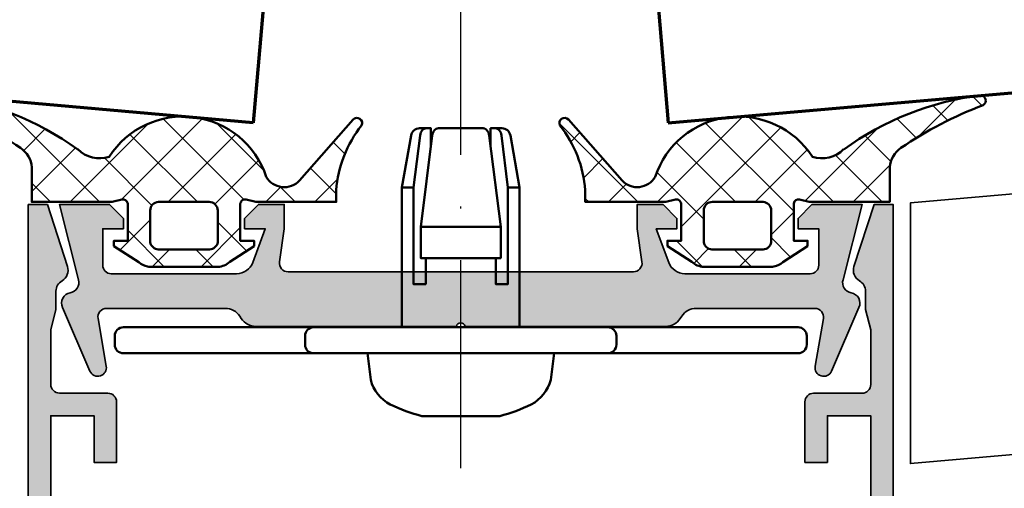
# Model space of a CAD drawing. Units: millimetres. Extents: x 14634 to 15888, y 7000 to 12906.
# Drawn here: x 15183 to 15240, y 10939 to 10966 of the extents above; entities that cross this region are included whole.
import ezdxf

# ---------------------------------------------------------------- set-up
doc = ezdxf.new("R2010")
doc.units = ezdxf.units.MM
doc.linetypes.add('ACAD_ISO10W100', pattern=[18, 12, -3, 0, -3])
for name, color, linetype, lineweight in [('S03_AL_Kontur', 255, 'Continuous', 35), ('S04_AL_Schraffur', 253, 'Continuous', 25), ('S05_EPDM_Kontur', 31, 'Continuous', 50), ('S06_EPDM_Schraffur', 43, 'Continuous', 25), ('S13_Zubehör_Kontur', 32, 'Continuous', 50), ('S15_Glas_Kontur', 4, 'Continuous', 70), ('S18_Mittellinie', 10, 'ACAD_ISO10W100', 25)]:
    doc.layers.add(name, color=color, linetype=linetype, lineweight=lineweight)
pattern_1 = [(135, (14710.42027212584, 10726.14376504789), (1.414213562373095, 1.414213562373095), []), (45.00000000000001, (14710.42027212584, 10726.14376504789), (1.414213562373095, -1.414213562373095), [])]

# ---------------------------------------------------------------- blocks, each defined once
blk = doc.blocks.new('196100_s')
at = {"layer": 'S04_AL_Schraffur'}
h = blk.add_hatch(color=256, dxfattribs=at)
edge = h.paths.add_edge_path()
edge.add_arc((9.980603405910651, 0.4999999999999034), 0.4999999999999602, 270.0000000000185, 368.1733949962899)
edge.add_line((10.47552458252022, 0.5710846603940922), (10.19992851933699, 2.489899874582704))
edge.add_line((10.19992851933699, 2.489899874582704), (10.19994301606852, 3.889893770992046))
edge.add_line((10.19994301606852, 3.889893770992046), (11.70088906091001, 3.889878228915848))
edge.add_line((11.70088906091001, 3.889878228915848), (12.5008990874997, 3.089866893128544))
edge.add_line((12.5008990874997, 3.089866893128544), (12.50089287468239, 2.489876048434269))
edge.add_line((12.50089287468239, 2.489876048434269), (11.30429863646538, 2.489888438991841))
edge.add_line((11.30429863646538, 2.489888438991841), (12.02067863877443, 0.5444998563269223))
edge.add_arc((12.959071946902, 0.8900607099828238), 0.9999971521549441, 200.216096197872, 270.0061304028259)
edge.add_line((12.95917894231087, -0.1099364364480948), (20.2008781696789, -0.1091416722055669))
edge.add_arc((20.20083198872849, 0.3908486488760261), 0.4999903232143144, 270.0052920495323, 360.0005159122944)
edge.add_line((20.70082231192254, 0.3908531509729869), (20.70084404611777, 2.489791139141573))
edge.add_line((20.70084404611777, 2.489791139141573), (19.50083183915086, 2.489803565092132))
edge.add_line((19.50083183915086, 2.489803565092132), (19.50083805196817, 3.089794409786521))
edge.add_line((19.50083805196817, 3.089794409786521), (20.30083412880816, 3.889789177744944))
edge.add_line((20.30083412880816, 3.889789177744944), (23.20080943138072, 3.889999389648494))
edge.add_line((23.20080943138072, 3.889999389648494), (22.09938182532693, -0.4616629683841325))
edge.add_arc((22.67656908679883, -0.6255375094044712), 0.6000000000000472, 164.1497380436206, 260.4561899466266)
edge.add_arc((22.47760704586372, -1.808928444922639), 0.599999999999798, -24.877851438516586, 80.45618994667859, ccw=False)
edge.add_line((23.02193106848034, -2.061339535016202), (21.43585541879219, -5.742182921833489))
edge.add_arc((20.98227540197487, -5.531860072819735), 0.4999705316048728, 170.1521181520451, 335.123074375692, ccw=False)
edge.add_line((20.48967178065169, -5.4463486423993), (20.96705622014036, -2.69571271635715))
edge.add_arc((20.4744505899116, -2.610174461049366), 0.499977099529741, 350.1491287749119, 450.0003498601512)
edge.add_line((20.47444753694566, -2.110197361528947), (13.61336355293878, -2.110126316009826))
edge.add_arc((13.61339043425707, -3.110166952308378), 1.000040636659841, 90.00154012350065, 147.0236403329291)
edge.add_line((12.77446112884394, -2.565851882252389), (12.69116604192533, -2.694238671697065))
edge.add_arc((11.85225597920502, -2.14996860393034), 1.000000000000093, 270.00016451114584, 327.02520327831866, ccw=False)
edge.add_line((11.85225885046617, -3.149968603926311), (0.2499817895516685, -3.150001917094812))
edge.add_arc((-1.819476780216266e-05, -3.203999556460934), 0.2557650038939051, 12.18811704163088, 167.8118828328877)
edge.add_line((-0.2500181789690146, -3.150001916547296), (-11.85217958183244, -3.149985260080996))
edge.add_arc((-11.85217814619781, -2.14998526008232), 0.9999999999997062, 212.9742034322879, 269.99991774419436, ccw=False)
edge.add_line((-12.69109384470954, -2.694246641028997), (-12.77447803041315, -2.565719604492472))
edge.add_arc((-13.61341297208389, -3.110025987529122), 1.000040636659592, 32.97576637767006, 89.99786658710073)
edge.add_line((-13.61337573549139, -2.109985351562784), (-20.47445971986627, -2.109985351562443))
edge.add_arc((-20.47446795002164, -2.609962451024509), 0.4999770995298041, 89.99905685046798, 189.8502779356979)
edge.add_line((-20.96707446596014, -2.695495605468693), (-20.489718508929, -5.446136474609432))
edge.add_arc((-20.98236602681483, -5.531650270062404), 0.5000141858905973, -155.12366766510297, 9.847288558546609, ccw=False)
edge.add_line((-21.43598782541773, -5.741986785969914), (-23.02415094633346, -2.054588144703814))
edge.add_arc((-22.47982953742486, -1.80217141822739), 0.6000000000011021, 99.52912647756182, 204.8784447279548, ccw=False)
edge.add_arc((-22.67848829625442, -0.6187295322269646), 0.5999999999988745, 279.5291264775576, 374.9455191036298)
edge.add_line((-22.09878540039068, -0.4639892578125568), (-23.20074099603465, 3.889759149645272))
edge.add_line((-23.20074099603465, 3.889759149645272), (-20.30078418275713, 3.889999389648267))
edge.add_line((-20.30078418275713, 3.889999389648267), (-19.50079638978826, 3.089996337890682))
edge.add_line((-19.50079638978826, 3.089996337890682), (-19.50079638978826, 2.490005493164006))
edge.add_line((-19.50079638978826, 2.490005493164006), (-20.70080859681951, 2.490005493164006))
edge.add_line((-20.70080859681951, 2.490005493164006), (-20.70080859681951, 0.3910675048827557))
edge.add_arc((-20.20081827369901, 0.3910578254592265), 0.4999903232141962, 179.9988907983002, 269.9941146610593)
edge.add_line((-20.20086963197599, -0.1089324951172443), (-12.95917041322565, -0.1098022460939205))
edge.add_arc((-12.95905306299312, 0.8901948991755042), 0.9999971521549829, 269.9932763077875, 339.7833105127389)
edge.add_line((-12.02066333314775, 0.5446243286131107), (-11.30426318666338, 2.490005493164006))
edge.add_line((-11.30426318666338, 2.490005493164006), (-12.50085742494451, 2.490005493164006))
edge.add_line((-12.50085742494451, 2.490005493164006), (-12.50085742494463, 3.089996337890454))
edge.add_line((-12.50085742494463, 3.089996337890454), (-11.70083911439775, 3.889999389648381))
edge.add_line((-11.70083911439775, 3.889999389648381), (-10.19989306947588, 3.889999389648381))
edge.add_line((-10.19989306947588, 3.889999389648381), (-10.19989306947565, 2.490005493164006))
edge.add_line((-10.19989306947565, 2.490005493164006), (-10.47552384642262, 0.5710897852264338))
edge.add_arc((-9.980603405910887, 0.4999999999999323), 0.4999999999998757, 171.8260117143235, 270.0000000000086)
edge.add_line((-9.980603405910813, 5.684341886080801e-14), (9.980603405910813, -5.684341886080801e-14))
at = {"layer": 'S03_AL_Kontur'}
blk.add_lwpolyline([(9.980603405910813, -5.684341886080801e-14, 0.4566402803127413), (10.47552458252022, 0.5710846603940922), (10.19992851933699, 2.489899874582704), (10.19994301606852, 3.889893770992046), (11.70088906091001, 3.889878228915848), (12.5008990874997, 3.089866893128544), (12.50089287468239, 2.489876048434269), (11.30429863646538, 2.489888438991841), (12.02067863877443, 0.5444998563269223, 0.3142918534704705), (12.95917894231087, -0.1099364364480948), (20.2008781696789, -0.1091416722055669, 0.414189147204197), (20.70082231192254, 0.3908531509729869), (20.70084404611777, 2.489791139141573), (19.50083183915086, 2.489803565092132), (19.50083805196817, 3.089794409786521), (20.30083412880816, 3.889789177744944), (23.20080943138072, 3.889999389648494), (22.09938182532693, -0.4616629683841325, 0.446831850450446), (22.57708806633099, -1.217232977163633, -0.4949587215256117), (23.02193106848034, -2.061339535016202), (21.43585541879219, -5.742182921833489, -0.8767522960514391), (20.48967178065169, -5.4463486423993), (20.96705622014036, -2.69571271635715, 0.465517569266627), (20.47444753694566, -2.110197361528947), (13.61336355293878, -2.110126316009826, 0.2540702990602125), (12.77446112884394, -2.565851882252389), (12.69116604192533, -2.694238671697065, -0.254083948655826), (11.85225885046617, -3.149968603926311), (0.2499817895516685, -3.150001917094812, 0.8070695078280958), (-0.2500181789690146, -3.150001916547296), (-11.85217958183244, -3.149985260080996, -0.2540870865725121), (-12.69109384470954, -2.694246641028997), (-12.77447803041315, -2.565719604492472, 0.254070299060223), (-13.61337573549139, -2.109985351562784), (-20.47445971986627, -2.109985351562443, 0.4655175692665767), (-20.96707446596014, -2.695495605468693), (-20.489718508929, -5.446136474609432, -0.8767522960514592), (-21.43598782541773, -5.741986785969914), (-23.02415094633346, -2.054588144703814, -0.4950417122909739), (-22.57915891683984, -1.210450475226082, 0.442180883990866), (-22.09878540039068, -0.4639892578125568), (-23.20074099603465, 3.889759149645272), (-20.30078418275713, 3.889999389648267), (-19.50079638978826, 3.089996337890682), (-19.50079638978826, 2.490005493164006), (-20.70080859681951, 2.490005493164006), (-20.70080859681951, 0.3910675048827557, 0.4141891472041827), (-20.20086963197599, -0.1089324951172443), (-12.95917041322565, -0.1098022460939205, 0.3142918534704576), (-12.02066333314775, 0.5446243286131107), (-11.30426318666338, 2.490005493164006), (-12.50085742494451, 2.490005493164006), (-12.50085742494463, 3.089996337890454), (-11.70083911439775, 3.889999389648381), (-10.19989306947588, 3.889999389648381), (-10.19989306947565, 2.490005493164006), (-10.47552384642262, 0.5710897852264338, 0.4566434088292788), (-9.980603405910813, 5.684341886080801e-14)], format="xyb", close=True, dxfattribs=at)
blk = doc.blocks.new('110840_s')
at = {"layer": 'S04_AL_Schraffur'}
h = blk.add_hatch(color=256, dxfattribs=at)
edge = h.paths.add_edge_path()
edge.add_arc((2.299991679192341, 5.012356911877122), 0.700000000000752, 180.0000000000223, 239.9935627561944, ccw=False)
edge.add_line((1.599991679191589, 5.01235691187685), (1.599991679191589, 6.062138557434082))
edge.add_line((1.599991679191589, 6.062138557434082), (1.299994707107544, 7.24396194820747))
edge.add_line((1.299994707107544, 7.24396194820747), (1.299994707107544, 10.39294910430908))
edge.add_arc((1.812073552352364, 10.3878461802127), 0.5121042702239471, 91.3517833333708, 179.4290599207474, ccw=False)
edge.add_line((1.799992561340332, 10.89980792999268), (4.59998083114624, 10.89980792999268))
edge.add_arc((4.599981674205794, 11.39980517958379), 0.4999972495918252, 269.9999033919599, 359.9999873244923)
edge.add_line((5.099978923797607, 11.39980506896973), (5.099979400634766, 14.89993095397949))
edge.add_line((5.099979400634766, 14.89993095397949), (3.799984693527222, 14.89993095397949))
edge.add_line((3.799984693527222, 14.89993095397949), (3.799984693527222, 12.1999397277832))
edge.add_line((3.799984693527222, 12.1999397277832), (1.299994707107544, 12.1999397277832))
edge.add_line((1.299994707107544, 12.1999397277832), (1.299994707107544, 18.4998950958252))
edge.add_line((1.299994707107544, 18.4998950958252), (48.69980239868164, 18.4998950958252))
edge.add_line((48.69980239868164, 18.4998950958252), (48.69980239868164, 12.1999397277832))
edge.add_line((48.69980239868164, 12.1999397277832), (46.19981002807617, 12.1999397277832))
edge.add_line((46.19981002807617, 12.1999397277832), (46.19981002807617, 14.89993095397949))
edge.add_line((46.19981002807617, 14.89993095397949), (44.89981842041016, 14.89993095397949))
edge.add_line((44.89981842041016, 14.89993095397949), (44.89981842041016, 11.39994430541992))
edge.add_arc((45.39980204474362, 11.39992983704319), 0.4999836245428078, 179.9983419918527, 270.0018765746179)
edge.add_line((45.39981842041016, 10.89994621276855), (48.19980239868164, 10.89994716644287))
edge.add_arc((48.2013141704952, 10.40145894401977), 0.4984905148030023, -0.17354256780851074, 90.17376113427889, ccw=False)
edge.add_line((48.69980239868164, 10.3999490737915), (48.69980239868164, 7.24397087097168))
edge.add_line((48.69980239868164, 7.24397087097168), (48.39980316162109, 6.062138557434082))
edge.add_line((48.39980316162109, 6.062138557434082), (48.39980316162109, 5.012414656384863))
edge.add_arc((47.69980316162203, 5.012414656384664), 0.6999999999990649, -59.998288626437215, 1.63140612130519e-11, ccw=False)
edge.add_arc((48.39983937567189, 3.799999999999456), 0.7000000000005486, 120.0017113734726, 197.9999999999267)
edge.add_line((47.73409981426448, 3.583688103937675), (48.89851066439041, 0))
edge.add_line((48.89851066439041, 0), (49.99979400634766, 0))
edge.add_line((49.99979400634766, 0), (49.99979400634766, 18.50089454650879))
edge.add_arc((48.49950822867511, 18.49960168875812), 1.5002863347267, 0.04937410951335078, 89.95062589048666)
edge.add_line((48.50080108642578, 19.99988746643066), (1.498993754386902, 19.99988746643066))
edge.add_arc((1.498831514079884, 18.50105595223427), 1.498831522977202, 89.99379804552103, 180.0062429631091)
edge.add_line((0, 18.50089263916016), (0, 0))
edge.add_line((0, 0), (1.101184176422976, 0))
edge.add_line((1.101184176422976, 0), (2.265595026547089, 3.583688103937675))
edge.add_arc((1.599855465141238, 3.80000000000063), 0.6999999999994323, 341.9999999999425, 419.9935627561148)
at = {"layer": 'S03_AL_Kontur'}
blk.add_lwpolyline([(1.949923572166881, 4.406178455938061, -0.2679190882712884), (1.599991679191589, 5.01235691187685), (1.599991679191589, 6.062138557434082), (1.299994707107544, 7.24396194820747), (1.299994707107544, 10.39294910430908, -0.4044185027715793), (1.799992561340332, 10.89980792999268), (4.59998083114624, 10.89980792999268, 0.4142139914321548), (5.099978923797607, 11.39980506896973), (5.099979400634766, 14.89993095397949), (3.799984693527222, 14.89993095397949), (3.799984693527222, 12.1999397277832), (1.299994707107544, 12.1999397277832), (1.299994707107544, 18.4998950958252), (48.69980239868164, 18.4998950958252), (48.69980239868164, 12.1999397277832), (46.19981002807617, 12.1999397277832), (46.19981002807617, 14.89993095397949), (44.89981842041016, 14.89993095397949), (44.89981842041016, 11.39994430541992, 0.4142316311025117), (45.39981842041016, 10.89994621276855), (48.19980239868164, 10.89994716644287, -0.4159900783653269), (48.69980239868164, 10.3999490737915), (48.69980239868164, 7.24397087097168), (48.39980316162109, 6.062138557434082), (48.39980316162109, 5.012414656384863, -0.2679411890450757), (48.04982126864707, 4.406207328192977, 0.3541101688810337), (47.73409981426448, 3.583688103937675), (48.89851066439041, 0), (49.99979400634766, 0), (49.99979400634766, 18.50089454650879, 0.4137088563584594), (48.50080108642578, 19.99988746643066), (1.498993754386902, 19.99988746643066, 0.4142771816133215), (0, 18.50089263916016), (0, 0), (1.101184176422976, 0), (2.265595026547089, 3.583688103937675, 0.3540869628642617)], format="xyb", close=True, dxfattribs=at)
blk = doc.blocks.new('266516_s_50')
at = {"layer": 'S13_Zubehör_Kontur'}
for points in [[(-1.7228597844001, 10.45741728474999), (-1.7228597844001, 11.5), (-2.375386394400096, 11.5, 0.3639702342662014), (-2.867790270892133, 11.08682408884527), (-3.400000000000148, 8.068512727849994), (-3.400000000000148, 0)], [(-3.400000000000148, 8.068512727849992), (-2.731577780750115, 8.068512727849992), (-2.350328420200126, 11.08682408880001, -0.1466799203690317), (-2.226366489850136, 11.38422607814999, -0.2226888331295989), (-1.995573567500116, 11.5)], [(-2.310090729800152, 5.800000000000011), (2.310090729749788, 5.800000000000012), (1.643221638999819, 11.08682408879999, 0.1650504862118594), (1.497197546749874, 11.40778159460001, 0.1993202432022675), (1.288466786249892, 11.5), (-1.28846678630012, 11.5, 0.2192744048381299), (-1.520407502200044, 11.38289220314999, 0.1429087592794386), (-1.643221639050182, 11.0868240888), (-2.310090729800152, 5.800000000000013), (-2.310090729800151, 4), (2.310090729749788, 4), (2.310090729749788, 5.800000000000011)], [(1.722859784349851, 10.45741671819999), (1.72285978434985, 11.5), (2.375386394349961, 11.5, -0.3639702342662014), (2.867790270841865, 11.08682408884538), (3.399999999999807, 8.068512727849992)], [(3.399999999999807, 0), (3.399999999999807, 8.068512727849992), (2.731577780699865, 8.068512727849992), (2.3503284201999, 11.0868240888, 0.1456628798172331), (2.227514283349876, 11.38289220314999, 0.2237527106938355), (1.995573567449867, 11.5)], [(-8.500000000000057, 0, 0.414213562373095), (-9.000000000000057, -0.5), (-9.000000000000057, -1, 0.414213562373095), (-8.500000000000057, -1.5, 0.414213562373095)], [(8.499999999999943, 0, -0.414213562373095), (8.999999999999943, -0.5), (8.999999999999943, -1, -0.414213562373095), (8.499999999999943, -1.5, -0.414213562373095)]]:
    blk.add_lwpolyline(points, format="xyb", dxfattribs=at)
for points in [[(-2.024470999550147, 4), (-2.024470999550147, 2.5), (-2.731577780750115, 2.5), (-2.731577780750115, 8.068512727849992)], [(2.731577780699865, 8.068512727849992), (2.731577780699865, 2.5), (2.024470999499897, 2.5), (2.024470999499897, 4)]]:
    blk.add_lwpolyline(points, dxfattribs=at)
blk.add_lwpolyline([(-19.5, 0, 0.414213562373095), (-20, -0.4999999999999999), (-20, -1, 0.414213562373095), (-19.5, -1.5), (19.5, -1.5, 0.414213562373095), (20, -1), (20, -0.5, 0.414213562373095), (19.5, 0)], format="xyb", close=True, dxfattribs=at)
blk = doc.blocks.new('*U271')
at = {"layer": 'S15_Glas_Kontur', "color": 4}
for p, q in [((-5664.646999767055, 3112.663560228575), (-5596.646691682264, 3112.663560228575)), ((-5664.646999767055, 3074.663560228575), (-5664.646999767055, 3112.663560228575))]:
    blk.add_line(p, q, dxfattribs=at)

msp = doc.modelspace()

# ---------------------------------------------------------------- hatches: boundary and pattern name
at = {"layer": 'S06_EPDM_Schraffur'}
h = msp.add_hatch(dxfattribs=at)
h.set_pattern_fill('NETZ', color=256, scale=2, angle=45, style=0)
h.set_pattern_definition(pattern_1)
edge = h.paths.add_edge_path()
edge.add_arc((15208.34791242807, 10955.9777532177), 6.826213260891899, 501.4239561675204, 535.6841412976204)
edge.add_line((15201.5410559719, 10956.49145806316), (15201.5410559719, 10955.81570199613))
edge.add_line((15201.5410559719, 10955.81570199613), (15196.89098005942, 10955.81570199613))
edge.add_line((15196.89098005942, 10955.81570199613), (15196.33398085288, 10955.960698669))
edge.add_arc((15196.29033462242, 10955.66454414756), 0.2993534599730181, 441.6162958887978, 540.1612684421764)
edge.add_line((15195.99098234824, 10955.66370156888), (15195.99098234824, 10953.5677009869))
edge.add_line((15195.99098234824, 10953.5677009869), (15196.7909815853, 10953.5677009869))
edge.add_line((15196.7909815853, 10953.5677009869), (15196.7909815853, 10953.26770556454))
edge.add_line((15196.7909815853, 10953.26770556454), (15195.3829825466, 10952.35970843319))
edge.add_arc((15194.68088809773, 10953.05743752676), 0.9898295323643915, 270.8160039004745, 315.1786765379201, ccw=False)
edge.add_line((15194.69498472861, 10952.06770837788), (15190.71699362448, 10952.07170618061))
edge.add_line((15190.71699362448, 10952.07170618061), (15190.63499479941, 10952.08170831684))
edge.add_arc((15190.81003348977, 10953.07487048353), 1.008468954632393, 227.1348447981426, 260.00462135963676, ccw=False)
edge.add_line((15190.12399702719, 10952.335706358), (15188.69100027732, 10953.26770556454))
edge.add_line((15188.69100027732, 10953.26770556454), (15188.69100027732, 10953.5677009869))
edge.add_line((15188.69100027732, 10953.5677009869), (15189.49099760703, 10953.5677009869))
edge.add_line((15189.49099760703, 10953.5677009869), (15189.49099760703, 10955.72769693021))
edge.add_arc((15189.19767305216, 10955.66347369098), 0.3002730739565907, 372.3499906088086, 458.1707480110898)
edge.add_line((15189.15499716452, 10955.960698669), (15188.59799605063, 10955.81570199613))
edge.add_line((15188.59799605063, 10955.81570199613), (15183.94112520865, 10955.81570199613))
edge.add_line((15183.94112520865, 10955.81570199613), (15183.94112520865, 10957.8162725333))
edge.add_arc((15182.45922204371, 10957.70165322027), 1.486329229068348, 364.4227949276825, 415.7652445690028)
edge.add_arc((15170.37324953944, 10939.93320084019), 22.97559701913612, 415.7760026095778, 429.1954315058918)
edge.add_arc((15178.69177796168, 10961.66573501672), 0.2999986947829342, 92.5000087587481, 238.2145241917441, ccw=False)
edge.add_arc((15176.61603999453, 10945.13229198976), 16.95905897074696, 413.949499194442, 443.0140822543299, ccw=False)
edge.add_line((15186.59641390494, 10958.84366747807), (15186.60618715934, 10958.86059525124))
edge.add_arc((15187.85485739942, 10960.0729085916), 1.740368065578767, 224.1536126448519, 288.7118180165252)
edge.add_arc((15192.67736143819, 10955.66454758044), 5.079441370310816, 378.37423070319414, 507.087117362093, ccw=False)
edge.add_arc((15198.53707327626, 10957.86570168399), 1.200001184992527, 210.0000345794544, 317.1426917031679)
edge.add_line((15199.41673403434, 10957.04949105267), (15202.52114325217, 10960.56973946575))
edge.add_arc((15202.74220518252, 10960.36690369134), 0.3000178801844864, 333.76028009973317, 497.4620067273345, ccw=False)
edge = h.paths.add_edge_path(flags=16)
edge.add_arc((15191.28045910868, 10953.56481123252), 0.4956596145341386, 189.0671006736835, 267.2861572905956)
edge.add_line((15191.25699072531, 10953.06970751766), (15194.22498350791, 10953.06870806698))
edge.add_arc((15194.19967391012, 10953.5660654434), 0.4980009393758185, 272.9131634260352, 350.5967163883536)
edge.add_line((15194.69098311118, 10953.4847008038), (15194.69098501853, 10955.31770089749))
edge.add_arc((15194.19381865115, 10955.31854298003), 0.4971670805171703, 359.9029545588769, 450.326342573351)
edge.add_line((15194.19098692588, 10955.81570199613), (15191.2639906948, 10955.81570199613))
edge.add_arc((15191.28891489059, 10955.31840383762), 0.4979223573873312, 452.8692189520893, 540.080887141318)
edge.add_line((15190.79099302939, 10955.31770089749), (15190.79099302939, 10953.48669970516))
h = msp.add_hatch(dxfattribs=at)
h.set_pattern_fill('NETZ', color=256, scale=2, angle=45, style=0)
h.set_pattern_definition(pattern_1)
edge = h.paths.add_edge_path()
edge.add_arc((15209.13402818823, 10955.9777532177), 6.826213260891899, 4.315858702379728, 38.57604383247963, ccw=False)
edge.add_line((15215.94088464441, 10956.49145806316), (15215.94088464441, 10955.81570199613))
edge.add_line((15215.94088464441, 10955.81570199613), (15220.59096055688, 10955.81570199613))
edge.add_line((15220.59096055688, 10955.81570199613), (15221.14795976342, 10955.960698669))
edge.add_arc((15221.19160599388, 10955.66454414756), 0.2993534599730181, -0.16126844217632197, 98.38370411120218, ccw=False)
edge.add_line((15221.49095826806, 10955.66370156888), (15221.49095826806, 10953.5677009869))
edge.add_line((15221.49095826806, 10953.5677009869), (15220.690959031, 10953.5677009869))
edge.add_line((15220.690959031, 10953.5677009869), (15220.690959031, 10953.26770556454))
edge.add_line((15220.690959031, 10953.26770556454), (15222.0989580697, 10952.35970843319))
edge.add_arc((15222.80105251857, 10953.05743752676), 0.9898295323643915, 224.8213234620799, 269.1839960995255)
edge.add_line((15222.78695588769, 10952.06770837788), (15226.76494699182, 10952.07170618061))
edge.add_line((15226.76494699182, 10952.07170618061), (15226.84694581689, 10952.08170831684))
edge.add_arc((15226.67190712653, 10953.07487048353), 1.008468954632393, 279.9953786403632, 312.8651552018574)
edge.add_line((15227.35794358911, 10952.335706358), (15228.79094033899, 10953.26770556454))
edge.add_line((15228.79094033899, 10953.26770556454), (15228.79094033899, 10953.5677009869))
edge.add_line((15228.79094033899, 10953.5677009869), (15227.99094300927, 10953.5677009869))
edge.add_line((15227.99094300927, 10953.5677009869), (15227.99094300927, 10955.72769693021))
edge.add_arc((15228.28426756414, 10955.66347369098), 0.3002730739565907, 81.8292519889103, 167.6500093911914, ccw=False)
edge.add_line((15228.32694345178, 10955.960698669), (15228.88394456567, 10955.81570199613))
edge.add_line((15228.88394456567, 10955.81570199613), (15233.54081540765, 10955.81570199613))
edge.add_line((15233.54081540765, 10955.81570199613), (15233.54081540765, 10957.8162725333))
edge.add_arc((15235.02271857259, 10957.70165322027), 1.486329229068348, 124.23475543099721, 175.5772050723175, ccw=False)
edge.add_arc((15247.10869107686, 10939.93320084019), 22.97559701913612, 110.80456849410811, 124.2239973904222, ccw=False)
edge.add_arc((15238.79016265462, 10961.66573501672), 0.2999986947829342, 301.7854758082559, 447.4999912412518)
edge.add_arc((15240.86590062178, 10945.13229198976), 16.95905897074696, 96.98591774567015, 126.050500805558)
edge.add_line((15230.88552671136, 10958.84366747807), (15230.87575345697, 10958.86059525124))
edge.add_arc((15229.62708321689, 10960.0729085916), 1.740368065578767, 251.2881819834748, 315.8463873551481, ccw=False)
edge.add_arc((15224.80457917812, 10955.66454758044), 5.079441370310816, 32.91288263790697, 161.6257692968059)
edge.add_arc((15218.94486734005, 10957.86570168399), 1.200001184992527, 222.8573082968321, 329.99996542054566, ccw=False)
edge.add_line((15218.06520658197, 10957.04949105267), (15214.96079736413, 10960.56973946575))
edge.add_arc((15214.73973543379, 10960.36690369134), 0.3000178801844864, 42.53799327266552, 206.2397199002668)
edge = h.paths.add_edge_path(flags=16)
edge.add_arc((15226.20148150762, 10953.56481123252), 0.4956596145341386, 272.7138427094044, 350.93289932631643, ccw=False)
edge.add_line((15226.22494989099, 10953.06970751766), (15223.25695710839, 10953.06870806698))
edge.add_arc((15223.28226670618, 10953.5660654434), 0.4980009393758185, 189.4032836116464, 267.0868365739648, ccw=False)
edge.add_line((15222.79095750512, 10953.4847008038), (15222.79095559777, 10955.31770089749))
edge.add_arc((15223.28812196515, 10955.31854298003), 0.4971670805171703, 89.67365742664902, 180.0970454411231, ccw=False)
edge.add_line((15223.29095369043, 10955.81570199613), (15226.21794992151, 10955.81570199613))
edge.add_arc((15226.19302572571, 10955.31840383762), 0.4979223573873312, -0.08088714131798724, 87.13078104791072, ccw=False)
edge.add_line((15226.69094758691, 10955.31770089749), (15226.69094758691, 10953.48669970516))

# ---------------------------------------------------------------- linework, layer by layer
at = {"layer": 'S03_AL_Kontur'}
msp.add_lwpolyline([(15290.22580060376, 10945.54985563648), (15234.73704228015, 10940.69522809824), (15234.73704230972, 10955.75265536419), (15288.91845740003, 10960.49288690024)], dxfattribs=at)
at = {"layer": 'S05_EPDM_Kontur'}
msp.add_lwpolyline([(15178.67869215659, 10961.96544817722, -0.1275024356121016), (15186.59641390494, 10958.84366747807), (15186.60618715934, 10958.86059525124, 0.2893831282340524), (15188.41318202169, 10958.42452919964, -0.6292028963578151), (15197.4978421276, 10957.26570046429, 0.5048223391534028), (15199.41673403434, 10957.04949105267), (15202.52114325217, 10960.56973946575, -0.8670043926703525), (15203.01130684515, 10960.23425745658, 0.1506118275773505), (15201.5410559719, 10956.49145806316), (15201.5410559719, 10955.81570199613), (15196.89098005942, 10955.81570199613), (15196.33398085288, 10955.960698669, 0.4586011234404861), (15195.99098234824, 10955.66370156888), (15195.99098234824, 10953.5677009869), (15196.7909815853, 10953.5677009869), (15196.7909815853, 10953.26770556454), (15195.3829825466, 10952.35970843319, -0.1960230648480855), (15194.69498472861, 10952.06770837788), (15190.71699362448, 10952.07170618061), (15190.63499479941, 10952.08170831684, -0.1444129948665534), (15190.12399702719, 10952.335706358), (15188.69100027732, 10953.26770556454), (15188.69100027732, 10953.5677009869), (15189.49099760703, 10953.5677009869), (15189.49099760703, 10955.72769693021, 0.3930073064218357), (15189.15499716452, 10955.960698669), (15188.59799605063, 10955.81570199613), (15183.94112520865, 10955.81570199613), (15183.94112520865, 10957.8162725333, 0.2278481549473296), (15183.29540854148, 10958.93046025074, 0.05862031285354553), (15178.53375654868, 10961.4107282523, -0.7380351354041276)], format="xyb", dxfattribs=at)
for points in [[(15214.47063377115, 10960.23425745658, -0.1506118275773505), (15215.94088464441, 10956.49145806316), (15215.94088464441, 10955.81570199613), (15220.59096055688, 10955.81570199613), (15221.14795976342, 10955.960698669, -0.4586011234404861), (15221.49095826806, 10955.66370156888), (15221.49095826806, 10953.5677009869), (15220.690959031, 10953.5677009869), (15220.690959031, 10953.26770556454), (15222.0989580697, 10952.35970843319, 0.1960230648480855), (15222.78695588769, 10952.06770837788), (15226.76494699182, 10952.07170618061), (15226.84694581689, 10952.08170831684, 0.1444129948665534), (15227.35794358911, 10952.335706358), (15228.79094033899, 10953.26770556454), (15228.79094033899, 10953.5677009869), (15227.99094300927, 10953.5677009869), (15227.99094300927, 10955.72769693021, -0.3930073064218357), (15228.32694345178, 10955.960698669), (15228.88394456567, 10955.81570199613), (15233.54081540765, 10955.81570199613), (15233.54081540765, 10957.8162725333, -0.2278481549473296), (15234.18653207483, 10958.93046025074, -0.05862031285354553), (15238.94818406762, 10961.4107282523, 0.7380351354041276), (15238.80324845971, 10961.96544817722, 0.1275024356121016), (15230.88552671136, 10958.84366747807), (15230.87575345697, 10958.86059525124, -0.2893831282340524), (15229.06875859462, 10958.42452919964, 0.6292028963578151), (15219.98409848871, 10957.26570046429, -0.5048223391534028), (15218.06520658197, 10957.04949105267), (15214.96079736413, 10960.56973946575, 0.8670043926703525)], [(15190.79099302939, 10953.48669970516, 0.3551946110117594), (15191.25699072531, 10953.06970751766), (15194.22498350791, 10953.06870806698, 0.3525654229432815), (15194.69098311118, 10953.4847008038), (15194.69098501853, 10955.31770089749, 0.4163795610741338), (15194.19098692588, 10955.81570199613), (15191.2639906948, 10955.81570199613, 0.4000305221279665), (15190.79099302939, 10955.31770089749)], [(15226.69094758691, 10953.48669970516, -0.3551946110117594), (15226.22494989099, 10953.06970751766), (15223.25695710839, 10953.06870806698, -0.3525654229432815), (15222.79095750512, 10953.4847008038), (15222.79095559777, 10955.31770089749, -0.4163795610741338), (15223.29095369043, 10955.81570199613), (15226.21794992151, 10955.81570199613, -0.4000305221279665), (15226.69094758691, 10955.31770089749)]]:
    msp.add_lwpolyline(points, format="xyb", close=True, dxfattribs=at)
at = {"layer": 'S13_Zubehör_Kontur'}
msp.add_lwpolyline([(15203.34095873468, 10947.07223733795), (15203.54097094171, 10945.53958352936, 0.2160127290992479), (15204.66725267999, 10944.11598428619, 0.05293550656560254), (15206.49137987726, 10943.4436820401), (15210.99095263117, 10943.44377359283, 0.05295342731233343), (15212.81466784113, 10944.11587747467, 0.2159891023040898), (15213.94094957941, 10945.53947671783), (15214.14094652765, 10947.07124551666)], format="xyb", close=True, dxfattribs=at)
at = {"layer": 'S18_Mittellinie'}
msp.add_line((15208.74095263117, 10940.4436820401), (15208.74095263117, 11013.24219067757), dxfattribs=at)

# ---------------------------------------------------------------- block references
at = {"layer": 'S03_AL_Kontur', "xscale": -1, "rotation": 180}
msp.add_blockref('110840_s', (15183.74105356049, 10955.66550013341), dxfattribs=at)
at = {"layer": 'S03_AL_Kontur'}
msp.add_blockref('196100_s', (15208.74097030815, 10951.77574098377), dxfattribs=at)
at = {"layer": 'S13_Zubehör_Kontur'}
msp.add_blockref('266516_s_50', (15208.74095211338, 10948.57174142731), dxfattribs=at)
at = {"layer": 'S15_Glas_Kontur', "rotation": 175.0000007985364}
msp.add_blockref('*U271', (9824.93591101916, 14554.91386476316), dxfattribs=at)
at = {"layer": 'S15_Glas_Kontur', "xscale": -1, "rotation": 184.9999992014636}
msp.add_blockref('*U271', (20592.54599424317, 14554.91386476316), dxfattribs=at)

doc.saveas('drawing.dxf')
